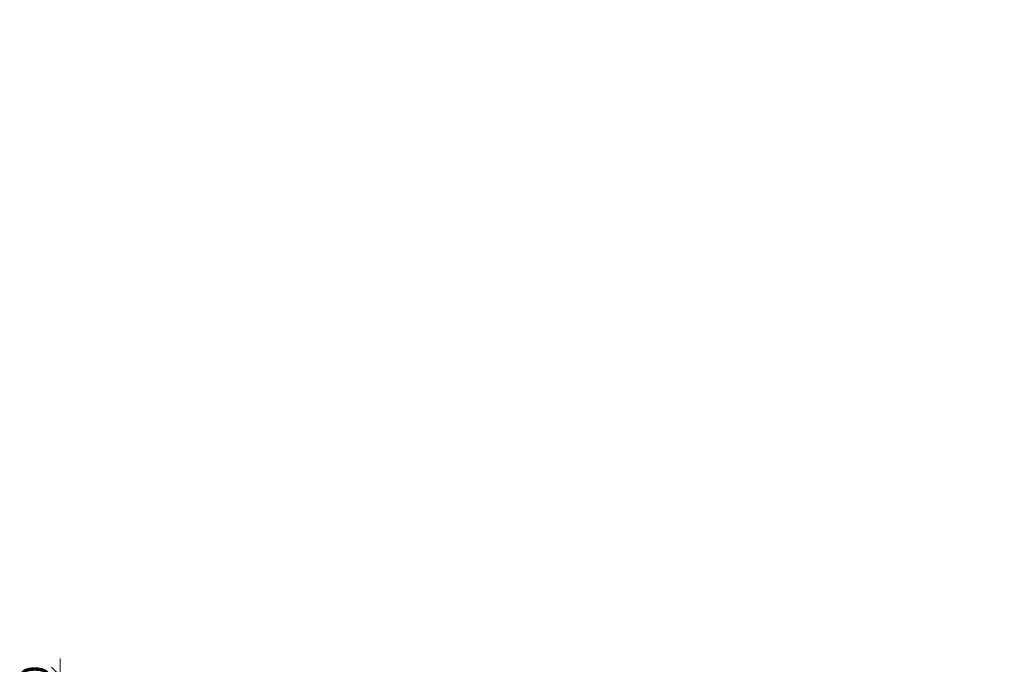
# Model space of a CAD drawing. Units: millimetres. Extents: x 123228 to 234568, y -31960 to -13933.
# Drawn here: x 218441 to 220155, y -25683 to -24560 of the extents above; entities that cross this region are included whole.
import ezdxf
from ezdxf.xclip import XClip

# ---------------------------------------------------------------- set-up
doc = ezdxf.new("R2010")
doc.units = ezdxf.units.MM
doc.styles.add('宋体', font='txt')
doc.dimstyles.new('1-20', dxfattribs={"dimscale": 20, "dimtxt": 2.5, "dimasz": 1.5, "dimexe": 1.25, "dimexo": 0.625, "dimtad": 1, "dimdec": 0, "dimdsep": 46, "dimtxsty": '宋体', "dimblk": 'OBLIQUE', "dimcen": 1.5, "dimclrd": 1, "dimclre": 1, "dimadec": 0, "dimazin": 0, "dimtfac": 1, "dimtdec": 0, "dimtix": 1, "dimtmove": 1, "dimatfit": 3, "dimldrblk": 'DOT', "dimfxl": 3, "dimfxlon": 1, "dimlwd": 13, "dimlwe": 13, "dimarcsym": 0})

# ---------------------------------------------------------------- blocks, each defined once
blk = doc.blocks.new('_Oblique')
at = {"color": 0, "lineweight": -2}
blk.add_line((-0.5, -0.5), (0.5, 0.5), dxfattribs=at)
blk = doc.blocks.new('*D142')
at = {"color": 1, "lineweight": 13, "transparency": 16777216}
for p, q in [((218511.4, -25702.7), (218511.4, -25672.7)), ((218571.4, -25702.7), (218486.4, -25702.7)), ((218511.4, -25742.7), (218511.4, -25702.7)), ((218571.4, -25742.7), (218486.4, -25742.7)), ((218511.4, -25742.7), (218511.4, -25772.7))]:
    blk.add_line(p, q, dxfattribs=at)
at = {"layer": 'Defpoints', "color": 0, "transparency": 16777216}
for p in [(218511.4, -25702.7), (218633.8, -25702.7), (218682.8, -25742.7)]:
    blk.add_point(p, dxfattribs=at)
at = {"color": 1, "lineweight": 13, "transparency": 16777216, "xscale": 30, "yscale": 30, "zscale": 30}
for p, rotation in [((218511.4, -25702.7), 270), ((218511.4, -25742.7), 90)]:
    blk.add_blockref('_Oblique', p, dxfattribs=dict(at, rotation=rotation))
at = {"color": 0, "transparency": 16777216, "insert": (218473.9, -25722.7), "char_height": 50, "attachment_point": 5, "rotation": 90, "style": '宋体'}
blk.add_mtext('40', dxfattribs=at)
blk = doc.blocks.new('_DOT')
at = {"color": 0, "linetype": 'ByBlock'}
blk.add_line((-0.5, 0), (-1, 0), dxfattribs=at)
at = {"color": 0, "linetype": 'ByBlock', "const_width": 0.5}
blk.add_lwpolyline([(-0.25, 0, 1), (0.25, 0, 1)], format="xyb", close=True, dxfattribs=at)
blk = doc.blocks.new('橱柜平面图')
at = {"color": 4}
for points in [[(101344.5, -16115.3), (101179.5, -16115.3, 0.414214), (101164.5, -16130.3), (101164.5, -16170.3), (100184.5, -16170.3), (100184.5, -16130.3, 0.414214), (100169.5, -16115.3), (99989.5, -16115.3, 0.414214), (99974.5, -16130.3), (99974.5, -16170.3), (99934.5, -16170.3, 0.414214), (99919.5, -16185.3), (99919.5, -16365.3, 0.414214), (99934.5, -16380.3), (99974.5, -16380.3), (99974.5, -19100.3)], [(101202.5, -19100.3), (101202.5, -17160.3), (101242.5, -17160.3, 0.414214), (101257.5, -17145.3), (101257.5, -16980.3)]]:
    blk.add_lwpolyline(points, format="xyb", dxfattribs=at)

msp = doc.modelspace()

# ---------------------------------------------------------------- block references
ref = msp.add_blockref('橱柜平面图', (118810.9, -8445.1))
XClip(ref).set_block_clipping_path([(99557.2832010028, -19731.3745797926), (101522.216414997, -18703.3075088103)])

# ---------------------------------------------------------------- dimensions: what is measured, and where the dimension line sits
dim = msp.add_linear_dim(base=(218511.4, -25702.7), p1=(218682.8, -25742.7), p2=(218633.8, -25702.7), angle=270, dimstyle='1-20')
dim.commit()
dim.dimension.update_dxf_attribs({"geometry": '*D142', "text_midpoint": (218473.9, -25722.7)})

doc.saveas('drawing.dxf')
